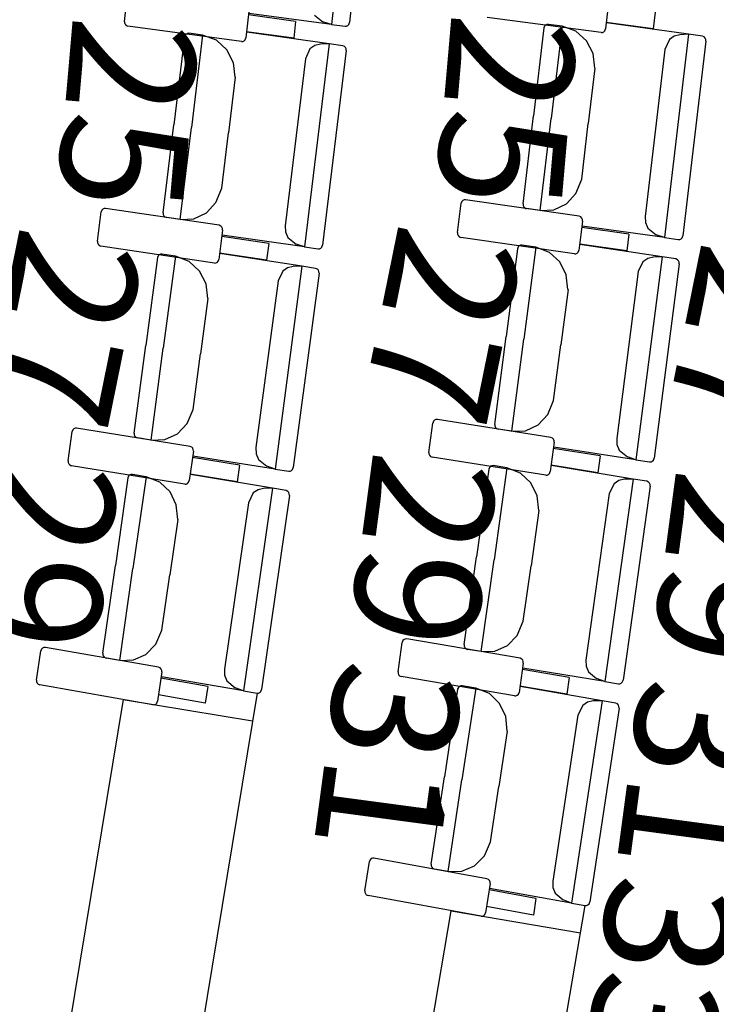
# Model space of a CAD drawing. Extents: x -628 to 351, y -594 to -333.
# Drawn here: x 59 to 60, y -561 to -559 of the extents above; entities that cross this region are included whole.
import ezdxf

# ---------------------------------------------------------------- set-up
doc = ezdxf.new("R2010")
doc.units = 0
doc.header["$MEASUREMENT"] = 0
for name, color, linetype in [('2-MOB', 8, 'CONTINUOUS'), ('2-PROJ 2', 251, 'CONTINUOUS'), ('MOBILIARIO', 30, 'CONTINUOUS'), ('TEXTOS', 7, 'CONTINUOUS')]:
    doc.layers.add(name, color=color, linetype=linetype)
doc.layers.get('2-MOB').off()
doc.styles.add('SS', font='sanss___.ttf')

# ---------------------------------------------------------------- blocks, each defined once
blk = doc.blocks.new('BUTAQUES ANFITEATRE')
at = {"layer": 'MOBILIARIO'}
for p, q in [((-1.8197, -8.0401), (-1.8712, -8.5051)), ((-1.7804, -8.055), (-1.8298, -8.5008)), ((-2.3447, -8.4982), (-2.3369, -8.4311)), ((-1.2368, -8.4482), (-1.2444, -8.5153)), ((-2.0589, -8.4691), (-2.0667, -8.5362)), ((-1.953, -8.4982), (-2.0606, -8.4835)), ((-1.8712, -8.5051), (-2.0597, -8.4805)), ((-1.9096, -8.4841), (-1.8905, -8.4989)), ((-1.1308, -8.4769), (-1.1352, -8.5153)), ((-2.3447, -8.4982), (-2.3445, -8.5017)), ((-2.3445, -8.5017), (-2.3432, -8.5049)), ((-2.3432, -8.5049), (-2.3408, -8.5074)), ((-1.953, -8.4982), (-1.9574, -8.5365)), ((-1.8712, -8.5051), (-1.8905, -8.4989)), ((-1.8712, -8.5051), (-1.8398, -8.5092)), ((-1.8335, -8.5075), (-1.8312, -8.505)), ((-1.8335, -8.5076), (-1.8312, -8.505)), ((-1.8312, -8.505), (-1.8298, -8.5008)), ((-1.8312, -8.505), (-1.8298, -8.5008)), ((-1.2545, -8.5237), (-1.5147, -8.489)), ((-1.3812, -8.5066), (-1.3835, -8.5091)), ((-1.3812, -8.5066), (-1.3835, -8.5091)), ((-1.3782, -8.5052), (-1.3812, -8.5066)), ((-1.3782, -8.5052), (-1.3812, -8.5066)), ((-1.3749, -8.505), (-1.3782, -8.5052)), ((-1.3749, -8.505), (-1.3782, -8.5052)), ((-1.3435, -8.5093), (-1.3749, -8.505)), ((-1.1352, -8.5153), (-1.2428, -8.5009)), ((-1.0541, -8.5278), (-1.2423, -8.5016)), ((-2.3408, -8.5074), (-2.3369, -8.509)), ((-2.0768, -8.5445), (-2.3369, -8.509)), ((-2.2057, -8.5295), (-2.2072, -8.5337)), ((-2.2057, -8.5295), (-2.2072, -8.5337)), ((-2.2034, -8.5271), (-2.2057, -8.5295)), ((-2.2034, -8.5271), (-2.2057, -8.5295)), ((-2.2004, -8.5256), (-2.2034, -8.5271)), ((-2.2004, -8.5256), (-2.2034, -8.5271)), ((-2.1971, -8.5254), (-2.2004, -8.5256)), ((-2.1971, -8.5255), (-2.2004, -8.5256)), ((-2.1658, -8.5299), (-2.1971, -8.5255)), ((-1.9574, -8.5365), (-2.0651, -8.5218)), ((-1.8764, -8.5494), (-2.0646, -8.5225)), ((-1.8398, -8.5092), (-1.8365, -8.509)), ((-1.8398, -8.5092), (-1.8365, -8.509)), ((-1.8365, -8.509), (-1.8335, -8.5075)), ((-1.8365, -8.509), (-1.8335, -8.5076)), ((-1.385, -8.5133), (-1.4089, -8.7144)), ((-1.3835, -8.5091), (-1.385, -8.5133)), ((-1.3835, -8.5091), (-1.385, -8.5133)), ((-1.3435, -8.5093), (-1.3685, -8.72)), ((-1.3435, -8.5093), (-1.3685, -8.72)), ((-1.3119, -8.5207), (-1.3435, -8.5094)), ((-1.2879, -8.5424), (-1.3119, -8.5207)), ((-1.2545, -8.5237), (-1.2512, -8.5235)), ((-1.2512, -8.5235), (-1.2482, -8.522)), ((-1.2482, -8.522), (-1.2459, -8.5195)), ((-1.2459, -8.5195), (-1.2444, -8.5153)), ((-1.0541, -8.5278), (-1.1093, -8.9923)), ((-1.0741, -8.5288), (-1.0869, -8.5319)), ((-1.0541, -8.5278), (-1.0741, -8.5288)), ((-1.0227, -8.5322), (-1.0541, -8.5278)), ((-2.2072, -8.5337), (-2.2317, -8.7348)), ((-2.1658, -8.5299), (-2.1914, -8.7405)), ((-2.1658, -8.5299), (-2.1914, -8.7405)), ((-2.1342, -8.5414), (-2.1658, -8.5299)), ((-2.1103, -8.5632), (-2.1342, -8.5414)), ((-2.0768, -8.5445), (-2.0735, -8.5443)), ((-2.0735, -8.5443), (-2.0705, -8.5429)), ((-2.0705, -8.5429), (-2.0682, -8.5404)), ((-2.0682, -8.5404), (-2.0667, -8.5362)), ((-1.8764, -8.5494), (-1.9329, -9.0137)), ((-1.8964, -8.5502), (-1.9092, -8.5533)), ((-1.8764, -8.5494), (-1.8964, -8.5502)), ((-1.845, -8.5538), (-1.8764, -8.5494)), ((-1.2728, -8.5718), (-1.2879, -8.5424)), ((-1.0978, -8.5398), (-1.1083, -8.5624)), ((-1.0869, -8.5319), (-1.0978, -8.5398)), ((-1.0149, -8.5431), (-1.0678, -8.9884)), ((-1.0187, -8.5338), (-1.0227, -8.5322)), ((-1.0187, -8.5338), (-1.0227, -8.5322)), ((-1.0164, -8.5363), (-1.0187, -8.5338)), ((-1.0164, -8.5363), (-1.0187, -8.5338)), ((-1.015, -8.5395), (-1.0164, -8.5363)), ((-1.015, -8.5395), (-1.0164, -8.5363)), ((-1.0149, -8.5431), (-1.015, -8.5395)), ((-1.0149, -8.5431), (-1.015, -8.5395)), ((-2.0953, -8.5926), (-2.1103, -8.5632)), ((-1.9202, -8.5612), (-1.9307, -8.5837)), ((-1.9092, -8.5533), (-1.9202, -8.5612)), ((-1.8372, -8.5647), (-1.8914, -9.0099)), ((-1.8411, -8.5555), (-1.845, -8.5538)), ((-1.8411, -8.5555), (-1.845, -8.5538)), ((-1.8387, -8.558), (-1.8411, -8.5555)), ((-1.8387, -8.558), (-1.8411, -8.5555)), ((-1.8374, -8.5612), (-1.8387, -8.558)), ((-1.8374, -8.5612), (-1.8387, -8.558)), ((-1.8372, -8.5647), (-1.8374, -8.5612)), ((-1.8372, -8.5647), (-1.8374, -8.5612)), ((-1.2686, -8.6049), (-1.2728, -8.5718)), ((-1.1083, -8.5624), (-1.1536, -8.944)), ((-2.0911, -8.6257), (-2.0953, -8.5926)), ((-1.9307, -8.5837), (-1.9771, -8.9652)), ((-1.2686, -8.6049), (-1.2836, -8.7319)), ((-2.0911, -8.6257), (-2.1065, -8.7527)), ((-1.4328, -8.9155), (-1.4089, -8.7144)), ((-1.3936, -8.9307), (-1.3685, -8.72)), ((-1.3936, -8.9307), (-1.3685, -8.72)), ((-1.2987, -8.8589), (-1.2836, -8.7319)), ((-2.2562, -8.9358), (-2.2317, -8.7348)), ((-2.217, -8.9511), (-2.1914, -8.7405)), ((-2.217, -8.9511), (-2.1914, -8.7405)), ((-2.122, -8.8796), (-2.1065, -8.7527)), ((-1.3118, -8.8916), (-1.2987, -8.8589)), ((-2.1351, -8.9123), (-2.122, -8.8796)), ((-2.1572, -8.9359), (-2.1351, -8.9123)), ((-1.5729, -8.9099), (-1.5744, -8.9141)), ((-1.5705, -8.9074), (-1.5729, -8.9099)), ((-1.5675, -8.906), (-1.5705, -8.9074)), ((-1.5642, -8.9058), (-1.5675, -8.906)), ((-1.3044, -8.9437), (-1.5642, -8.9058)), ((-1.3338, -8.9153), (-1.3118, -8.8916)), ((-2.4063, -9.0009), (-2.3978, -8.9339)), ((-2.3963, -8.9297), (-2.3978, -8.9339)), ((-2.3939, -8.9273), (-2.3963, -8.9297)), ((-2.3909, -8.9258), (-2.3939, -8.9273)), ((-2.3876, -8.9257), (-2.3909, -8.9258)), ((-2.1279, -8.9644), (-2.3876, -8.9257)), ((-1.5827, -8.9811), (-1.5744, -8.9141)), ((-1.4328, -8.9155), (-1.4326, -8.919)), ((-1.4328, -8.9155), (-1.4326, -8.919)), ((-1.4326, -8.919), (-1.4312, -8.9223)), ((-1.4326, -8.919), (-1.4312, -8.9222)), ((-1.4312, -8.9222), (-1.4289, -8.9247)), ((-1.4312, -8.9223), (-1.4289, -8.9247)), ((-1.4289, -8.9247), (-1.425, -8.9264)), ((-1.4289, -8.9247), (-1.425, -8.9263)), ((-1.3936, -8.9307), (-1.425, -8.9263)), ((-1.3936, -8.9307), (-1.3623, -8.9289)), ((-1.3623, -8.9289), (-1.3338, -8.9153)), ((-2.2562, -8.9358), (-2.256, -8.9393)), ((-2.2562, -8.9358), (-2.256, -8.9393)), ((-2.256, -8.9393), (-2.2547, -8.9425)), ((-2.256, -8.9393), (-2.2547, -8.9425)), ((-2.2547, -8.9425), (-2.2523, -8.945)), ((-2.2547, -8.9425), (-2.2523, -8.945)), ((-2.2523, -8.945), (-2.2484, -8.9467)), ((-2.2523, -8.945), (-2.2484, -8.9467)), ((-2.217, -8.9511), (-2.2484, -8.9467)), ((-2.217, -8.9511), (-2.1858, -8.9495)), ((-2.1858, -8.9495), (-2.1572, -8.9359)), ((-1.2967, -8.9546), (-1.305, -9.0216)), ((-1.3005, -8.9453), (-1.3044, -8.9437)), ((-1.2982, -8.9478), (-1.3005, -8.9453)), ((-1.2968, -8.9511), (-1.2982, -8.9478)), ((-1.2967, -8.9546), (-1.2968, -8.9511)), ((-1.1536, -8.944), (-1.1529, -8.9581)), ((-2.1202, -8.9753), (-2.1287, -9.0423)), ((-2.124, -8.9661), (-2.1279, -8.9644)), ((-2.1217, -8.9686), (-2.124, -8.9661)), ((-2.1204, -8.9718), (-2.1217, -8.9686)), ((-2.1202, -8.9753), (-2.1204, -8.9718)), ((-1.9771, -8.9652), (-1.9764, -8.9793)), ((-1.9764, -8.9793), (-1.971, -8.9922)), ((-1.191, -8.9846), (-1.2985, -8.969)), ((-1.1093, -8.9923), (-1.2975, -8.9661)), ((-1.1529, -8.9581), (-1.1475, -8.971)), ((-1.1475, -8.971), (-1.1284, -8.986)), ((-2.4063, -9.0009), (-2.4061, -9.0044)), ((-2.0146, -9.0057), (-2.122, -8.9897)), ((-1.9329, -9.0137), (-2.1211, -8.9868)), ((-1.971, -8.9922), (-1.952, -9.0072)), ((-1.5827, -8.9811), (-1.5825, -8.9847)), ((-1.5825, -8.9847), (-1.5812, -8.9879)), ((-1.5812, -8.9879), (-1.5789, -8.9904)), ((-1.5789, -8.9904), (-1.5749, -8.992)), ((-1.3151, -9.0299), (-1.5749, -8.992)), ((-1.191, -8.9846), (-1.1957, -9.0229)), ((-1.1093, -8.9923), (-1.1284, -8.986)), ((-1.1093, -8.9923), (-1.0779, -8.9967)), ((-1.0779, -8.9967), (-1.0746, -8.9965)), ((-1.0779, -8.9967), (-1.0746, -8.9965)), ((-1.0746, -8.9965), (-1.0716, -8.9951)), ((-1.0746, -8.9965), (-1.0716, -8.9951)), ((-1.0716, -8.9951), (-1.0693, -8.9926)), ((-1.0716, -8.9951), (-1.0693, -8.9926)), ((-1.0693, -8.9926), (-1.0678, -8.9884)), ((-1.0693, -8.9926), (-1.0678, -8.9884)), ((-2.4061, -9.0044), (-2.4048, -9.0077)), ((-2.4048, -9.0077), (-2.4025, -9.0102)), ((-2.4025, -9.0102), (-2.3986, -9.0118)), ((-2.1389, -9.0506), (-2.3986, -9.0118)), ((-2.0146, -9.0057), (-2.0194, -9.044)), ((-1.9329, -9.0137), (-1.952, -9.0072)), ((-1.9329, -9.0137), (-1.9015, -9.0182)), ((-1.9015, -9.0182), (-1.8982, -9.018)), ((-1.9015, -9.0182), (-1.8982, -9.018)), ((-1.8982, -9.018), (-1.8952, -9.0166)), ((-1.8982, -9.018), (-1.8952, -9.0166)), ((-1.8952, -9.0166), (-1.8929, -9.0141)), ((-1.8952, -9.0166), (-1.8929, -9.0141)), ((-1.8929, -9.0141), (-1.8914, -9.0099)), ((-1.8929, -9.0141), (-1.8914, -9.0099)), ((-1.4455, -9.0179), (-1.4715, -9.2187)), ((-1.444, -9.0137), (-1.4455, -9.0179)), ((-1.444, -9.0137), (-1.4455, -9.0179)), ((-1.4416, -9.0113), (-1.444, -9.0137)), ((-1.4416, -9.0113), (-1.444, -9.0137)), ((-1.4386, -9.0099), (-1.4416, -9.0113)), ((-1.4386, -9.0099), (-1.4416, -9.0113)), ((-1.4353, -9.0097), (-1.4386, -9.0099)), ((-1.4353, -9.0097), (-1.4386, -9.0099)), ((-1.404, -9.0145), (-1.4353, -9.0097)), ((-1.404, -9.0145), (-1.4312, -9.2248)), ((-1.404, -9.0145), (-1.4312, -9.2248)), ((-1.3725, -9.0263), (-1.404, -9.0145)), ((-1.3065, -9.0258), (-1.305, -9.0216)), ((-1.1957, -9.0229), (-1.3032, -9.0073)), ((-1.1147, -9.0365), (-1.3027, -9.0079)), ((-2.2692, -9.0382), (-2.2958, -9.2389)), ((-2.2677, -9.034), (-2.2692, -9.0382)), ((-2.2677, -9.034), (-2.2692, -9.0382)), ((-2.2653, -9.0315), (-2.2677, -9.034)), ((-2.2653, -9.0315), (-2.2677, -9.034)), ((-2.2623, -9.0301), (-2.2653, -9.0315)), ((-2.2623, -9.0301), (-2.2653, -9.0315)), ((-2.259, -9.03), (-2.2623, -9.0301)), ((-2.259, -9.03), (-2.2623, -9.0301)), ((-2.2277, -9.0349), (-2.259, -9.03)), ((-2.2277, -9.0349), (-2.2556, -9.2451)), ((-2.2277, -9.0349), (-2.2556, -9.2451)), ((-2.1962, -9.0467), (-2.2277, -9.0349)), ((-2.1726, -9.0688), (-2.1962, -9.0467)), ((-2.1326, -9.049), (-2.1302, -9.0465)), ((-2.1302, -9.0465), (-2.1287, -9.0423)), ((-2.0194, -9.044), (-2.1269, -9.028)), ((-1.9385, -9.0578), (-2.1264, -9.0286)), ((-1.3488, -9.0482), (-1.3725, -9.0263)), ((-1.3151, -9.0299), (-1.3119, -9.0297)), ((-1.3119, -9.0297), (-1.3088, -9.0283)), ((-1.3088, -9.0283), (-1.3065, -9.0258)), ((-1.1147, -9.0365), (-1.1748, -9.5002)), ((-1.1477, -9.0401), (-1.1586, -9.0479)), ((-1.1348, -9.0371), (-1.1477, -9.0401)), ((-1.1147, -9.0365), (-1.1348, -9.0371)), ((-1.0834, -9.0412), (-1.1147, -9.0365)), ((-1.0795, -9.0429), (-1.0834, -9.0412)), ((-1.0795, -9.0429), (-1.0834, -9.0412)), ((-1.0772, -9.0454), (-1.0795, -9.0429)), ((-1.0772, -9.0454), (-1.0795, -9.0429)), ((-1.0759, -9.0486), (-1.0772, -9.0454)), ((-1.0759, -9.0486), (-1.0772, -9.0454)), ((-2.1579, -9.0984), (-2.1726, -9.0688)), ((-2.1389, -9.0506), (-2.1356, -9.0504)), ((-2.1356, -9.0504), (-2.1326, -9.049)), ((-1.9385, -9.0578), (-2, -9.5214)), ((-1.9824, -9.0691), (-1.9932, -9.0915)), ((-1.9714, -9.0614), (-1.9824, -9.0691)), ((-1.9586, -9.0584), (-1.9714, -9.0614)), ((-1.9385, -9.0578), (-1.9586, -9.0584)), ((-1.9072, -9.0627), (-1.9385, -9.0578)), ((-1.9033, -9.0644), (-1.9072, -9.0627)), ((-1.9033, -9.0644), (-1.9072, -9.0627)), ((-1.901, -9.0669), (-1.9033, -9.0644)), ((-1.901, -9.0669), (-1.9033, -9.0644)), ((-1.8996, -9.0701), (-1.901, -9.0669)), ((-1.8996, -9.0701), (-1.901, -9.0669)), ((-1.334, -9.0777), (-1.3488, -9.0482)), ((-1.1586, -9.0479), (-1.1693, -9.0703)), ((-1.0757, -9.0521), (-1.1333, -9.4968)), ((-1.0757, -9.0521), (-1.0759, -9.0486)), ((-1.0757, -9.0521), (-1.0759, -9.0486)), ((-1.9932, -9.0915), (-2.0437, -9.4724)), ((-1.8995, -9.0737), (-1.9585, -9.5181)), ((-1.8995, -9.0737), (-1.8996, -9.0701)), ((-1.8995, -9.0737), (-1.8996, -9.0701)), ((-1.3301, -9.1109), (-1.334, -9.0777)), ((-1.1693, -9.0703), (-1.2187, -9.4514)), ((-2.154, -9.1316), (-2.1579, -9.0984)), ((-1.33, -9.1109), (-1.3465, -9.2377)), ((-2.154, -9.1316), (-2.1708, -9.2583)), ((-1.4975, -9.4195), (-1.4715, -9.2187)), ((-1.4585, -9.4352), (-1.4312, -9.2248)), ((-1.4585, -9.4352), (-1.4312, -9.2248)), ((-2.3225, -9.4396), (-2.2958, -9.2389)), ((-2.2835, -9.4554), (-2.2556, -9.2451)), ((-2.2835, -9.4554), (-2.2556, -9.2451)), ((-1.3629, -9.3645), (-1.3465, -9.2377)), ((-2.1877, -9.385), (-2.1708, -9.2583)), ((-1.3763, -9.3971), (-1.3629, -9.3645)), ((-2.2011, -9.4176), (-2.1877, -9.385)), ((-1.3986, -9.4205), (-1.3763, -9.3971)), ((-2.4601, -9.4293), (-2.4624, -9.4318)), ((-2.457, -9.428), (-2.4601, -9.4293)), ((-2.4538, -9.4279), (-2.457, -9.428)), ((-2.1945, -9.4698), (-2.4538, -9.4279)), ((-2.2235, -9.4409), (-2.2011, -9.4176)), ((-1.6481, -9.4834), (-1.6391, -9.4164)), ((-1.6375, -9.4122), (-1.6391, -9.4164)), ((-1.6352, -9.4098), (-1.6375, -9.4122)), ((-1.6322, -9.4084), (-1.6352, -9.4098)), ((-1.6289, -9.4083), (-1.6322, -9.4084)), ((-1.3695, -9.4493), (-1.6289, -9.4083)), ((-1.4975, -9.4195), (-1.4974, -9.423)), ((-1.4975, -9.4195), (-1.4974, -9.423)), ((-1.4974, -9.423), (-1.4961, -9.4263)), ((-1.4974, -9.423), (-1.4961, -9.4263)), ((-1.4961, -9.4263), (-1.4938, -9.4288)), ((-1.4961, -9.4263), (-1.4938, -9.4288)), ((-1.4938, -9.4288), (-1.4898, -9.4305)), ((-1.4938, -9.4288), (-1.4898, -9.4305)), ((-1.4272, -9.4338), (-1.3986, -9.4205)), ((-2.4733, -9.5029), (-2.464, -9.436)), ((-2.4624, -9.4318), (-2.464, -9.436)), ((-2.3225, -9.4396), (-2.3223, -9.4431)), ((-2.3225, -9.4396), (-2.3223, -9.4431)), ((-2.3223, -9.4431), (-2.321, -9.4463)), ((-2.3223, -9.4431), (-2.321, -9.4463)), ((-2.321, -9.4463), (-2.3187, -9.4489)), ((-2.321, -9.4463), (-2.3187, -9.4489)), ((-2.3187, -9.4489), (-2.3148, -9.4505)), ((-2.3187, -9.4489), (-2.3148, -9.4505)), ((-2.2835, -9.4554), (-2.3148, -9.4505)), ((-2.2522, -9.4541), (-2.2235, -9.4409)), ((-1.4585, -9.4352), (-1.4898, -9.4305)), ((-1.4585, -9.4352), (-1.4272, -9.4338)), ((-1.3656, -9.4509), (-1.3695, -9.4493)), ((-1.3633, -9.4535), (-1.3656, -9.4509)), ((-1.2187, -9.4514), (-1.2181, -9.4655)), ((-2.2835, -9.4554), (-2.2522, -9.4541)), ((-2.1906, -9.4715), (-2.1945, -9.4698)), ((-2.1883, -9.474), (-2.1906, -9.4715)), ((-2.187, -9.4772), (-2.1883, -9.474)), ((-2.0437, -9.4724), (-2.0432, -9.4865)), ((-1.3618, -9.4602), (-1.3709, -9.5272)), ((-1.2564, -9.4915), (-1.3638, -9.4746)), ((-1.362, -9.4567), (-1.3633, -9.4535)), ((-1.1748, -9.5002), (-1.3628, -9.4717)), ((-1.3618, -9.4602), (-1.362, -9.4567)), ((-1.2181, -9.4655), (-1.2128, -9.4784)), ((-2.1869, -9.4808), (-2.1961, -9.5477)), ((-2.0816, -9.5124), (-2.1889, -9.4951)), ((-2, -9.5214), (-2.1879, -9.4922)), ((-2.1869, -9.4808), (-2.187, -9.4772)), ((-2.0432, -9.4865), (-2.0379, -9.4995)), ((-1.6481, -9.4834), (-1.648, -9.4869)), ((-1.648, -9.4869), (-1.6467, -9.4901)), ((-1.6467, -9.4901), (-1.6444, -9.4926)), ((-1.6444, -9.4926), (-1.6405, -9.4943)), ((-1.3811, -9.5353), (-1.6405, -9.4943)), ((-1.2564, -9.4915), (-1.2616, -9.5298)), ((-1.2128, -9.4784), (-1.1939, -9.4936)), ((-1.1748, -9.5002), (-1.1939, -9.4936)), ((-1.1349, -9.501), (-1.1333, -9.4968)), ((-1.1348, -9.501), (-1.1333, -9.4968)), ((-2.4733, -9.5029), (-2.4731, -9.5064)), ((-2.4731, -9.5064), (-2.4718, -9.5096)), ((-2.4718, -9.5096), (-2.4696, -9.5122)), ((-2.4696, -9.5122), (-2.4656, -9.5139)), ((-2.2064, -9.5558), (-2.4656, -9.5139)), ((-2.0816, -9.5124), (-2.0869, -9.5507)), ((-2.0379, -9.4995), (-2.0191, -9.5147)), ((-2, -9.5214), (-2.0191, -9.5147)), ((-1.96, -9.5223), (-1.9585, -9.5181)), ((-1.96, -9.5223), (-1.9585, -9.5181)), ((-1.5097, -9.5176), (-1.5113, -9.5218)), ((-1.5098, -9.5176), (-1.5113, -9.5218)), ((-1.5074, -9.5152), (-1.5098, -9.5176)), ((-1.5074, -9.5152), (-1.5097, -9.5176)), ((-1.5043, -9.5138), (-1.5074, -9.5152)), ((-1.5044, -9.5138), (-1.5074, -9.5152)), ((-1.5011, -9.5137), (-1.5044, -9.5138)), ((-1.501, -9.5137), (-1.5043, -9.5138)), ((-1.4698, -9.5188), (-1.501, -9.5137)), ((-1.4698, -9.5188), (-1.4992, -9.7289)), ((-1.4698, -9.5188), (-1.4992, -9.7289)), ((-1.4384, -9.531), (-1.4698, -9.5188)), ((-1.2616, -9.5298), (-1.3689, -9.5128)), ((-1.1808, -9.5443), (-1.3684, -9.5135)), ((-1.1748, -9.5002), (-1.1435, -9.505)), ((-1.1435, -9.505), (-1.1402, -9.5049)), ((-1.1435, -9.505), (-1.1402, -9.5049)), ((-1.1402, -9.5049), (-1.1372, -9.5034)), ((-1.1402, -9.5049), (-1.1372, -9.5035)), ((-1.1372, -9.5034), (-1.1348, -9.501)), ((-1.1372, -9.5035), (-1.1349, -9.501)), ((-2.3366, -9.5418), (-2.3653, -9.7421)), ((-2.335, -9.5376), (-2.3366, -9.5418)), ((-2.335, -9.5376), (-2.3366, -9.5418)), ((-2.3326, -9.5352), (-2.335, -9.5376)), ((-2.3326, -9.5352), (-2.335, -9.5376)), ((-2.3296, -9.5338), (-2.3326, -9.5352)), ((-2.3296, -9.5338), (-2.3326, -9.5352)), ((-2.3263, -9.5337), (-2.3296, -9.5338)), ((-2.3263, -9.5337), (-2.3296, -9.5338)), ((-2.295, -9.539), (-2.3263, -9.5337)), ((-2.295, -9.539), (-2.3251, -9.7489)), ((-2.295, -9.539), (-2.3251, -9.7489)), ((-2.2637, -9.5512), (-2.295, -9.539)), ((-2.0869, -9.5507), (-2.1941, -9.5333)), ((-2.0061, -9.5655), (-2.1937, -9.534)), ((-2, -9.5214), (-1.9687, -9.5263)), ((-1.9687, -9.5263), (-1.9654, -9.5261)), ((-1.9687, -9.5263), (-1.9654, -9.5261)), ((-1.9654, -9.5261), (-1.9624, -9.5248)), ((-1.9654, -9.5261), (-1.9624, -9.5248)), ((-1.9624, -9.5248), (-1.96, -9.5223)), ((-1.9624, -9.5248), (-1.96, -9.5223)), ((-1.5113, -9.5218), (-1.5395, -9.7223)), ((-1.4149, -9.5532), (-1.4384, -9.531)), ((-1.3811, -9.5353), (-1.3778, -9.5352)), ((-1.3778, -9.5352), (-1.3748, -9.5338)), ((-1.3748, -9.5338), (-1.3724, -9.5313)), ((-1.3724, -9.5313), (-1.3709, -9.5272)), ((-2.2403, -9.5736), (-2.2637, -9.5512)), ((-2.2064, -9.5558), (-2.2031, -9.5557)), ((-2.2031, -9.5557), (-2.2001, -9.5543)), ((-2.2001, -9.5543), (-2.1977, -9.5518)), ((-2.1977, -9.5518), (-2.1961, -9.5477)), ((-1.4004, -9.5829), (-1.4149, -9.5532)), ((-1.1808, -9.5443), (-1.2457, -10.0073)), ((-1.2248, -9.5552), (-1.2357, -9.5775)), ((-1.2137, -9.5476), (-1.2248, -9.5552)), ((-1.2008, -9.5447), (-1.2137, -9.5476)), ((-1.1419, -9.5604), (-1.2042, -10.0044)), ((-1.1808, -9.5443), (-1.2008, -9.5447)), ((-1.1495, -9.5494), (-1.1808, -9.5443)), ((-1.1456, -9.5511), (-1.1495, -9.5494)), ((-1.1456, -9.5511), (-1.1495, -9.5494)), ((-1.1433, -9.5537), (-1.1456, -9.5511)), ((-1.1433, -9.5537), (-1.1456, -9.5511)), ((-1.142, -9.5569), (-1.1433, -9.5537)), ((-1.142, -9.5569), (-1.1433, -9.5537)), ((-1.1419, -9.5604), (-1.142, -9.5569)), ((-1.1419, -9.5604), (-1.142, -9.5569)), ((-2.2259, -9.6033), (-2.2403, -9.5736)), ((-2.0061, -9.5655), (-2.0725, -10.0283)), ((-2.0501, -9.5762), (-2.0611, -9.5985)), ((-2.039, -9.5687), (-2.0501, -9.5762)), ((-2.0261, -9.5659), (-2.039, -9.5687)), ((-1.9673, -9.5818), (-2.031, -10.0255)), ((-2.0061, -9.5655), (-2.0261, -9.5659)), ((-1.9748, -9.5707), (-2.0061, -9.5655)), ((-1.9709, -9.5725), (-1.9748, -9.5707)), ((-1.9709, -9.5725), (-1.9748, -9.5707)), ((-1.9686, -9.575), (-1.9709, -9.5725)), ((-1.9686, -9.575), (-1.9709, -9.5725)), ((-1.9674, -9.5783), (-1.9686, -9.575)), ((-1.9674, -9.5783), (-1.9686, -9.575)), ((-1.9673, -9.5818), (-1.9674, -9.5783)), ((-1.9673, -9.5818), (-1.9674, -9.5783)), ((-1.3969, -9.6162), (-1.4004, -9.5829)), ((-1.2357, -9.5775), (-1.2891, -9.958)), ((-2.2224, -9.6366), (-2.2259, -9.6033)), ((-2.0611, -9.5985), (-2.1157, -9.9788)), ((-1.3969, -9.6162), (-1.4146, -9.7427)), ((-2.2224, -9.6366), (-2.2406, -9.7631)), ((-1.5676, -9.9227), (-1.5395, -9.7223)), ((-2.3941, -9.9425), (-2.3653, -9.7421)), ((-1.5287, -9.9389), (-1.4992, -9.7289)), ((-1.5287, -9.9389), (-1.4992, -9.7289)), ((-1.4324, -9.8693), (-1.4146, -9.7427)), ((-2.3553, -9.9588), (-2.3251, -9.7489)), ((-2.3553, -9.9588), (-2.3251, -9.7489)), ((-2.2587, -9.8896), (-2.2406, -9.7631)), ((-1.4461, -9.9017), (-1.4324, -9.8693)), ((-2.2726, -9.922), (-2.2587, -9.8896)), ((-1.4686, -9.9249), (-1.4461, -9.9017)), ((-2.2952, -9.945), (-2.2726, -9.922)), ((-1.7188, -9.9847), (-1.7091, -9.9179)), ((-1.7075, -9.9137), (-1.7091, -9.9179)), ((-1.7051, -9.9113), (-1.7075, -9.9137)), ((-1.7021, -9.91), (-1.7051, -9.9113)), ((-1.6988, -9.9099), (-1.7021, -9.91)), ((-1.4398, -9.954), (-1.6988, -9.9099)), ((-1.5676, -9.9227), (-1.5675, -9.9262)), ((-1.5676, -9.9227), (-1.5675, -9.9262)), ((-1.4974, -9.9378), (-1.4686, -9.9249)), ((-2.5456, -10.0039), (-2.5356, -9.9371)), ((-2.534, -9.933), (-2.5356, -9.9371)), ((-2.5316, -9.9306), (-2.534, -9.933)), ((-2.5286, -9.9292), (-2.5316, -9.9306)), ((-2.5253, -9.9292), (-2.5286, -9.9292)), ((-2.2665, -9.9742), (-2.5253, -9.9292)), ((-2.3941, -9.9425), (-2.394, -9.946)), ((-2.3941, -9.9425), (-2.394, -9.946)), ((-2.394, -9.946), (-2.3927, -9.9493)), ((-2.394, -9.946), (-2.3927, -9.9493)), ((-2.324, -9.9579), (-2.2952, -9.945)), ((-1.5675, -9.9262), (-1.5662, -9.9295)), ((-1.5675, -9.9262), (-1.5662, -9.9295)), ((-1.5662, -9.9295), (-1.5639, -9.932)), ((-1.5662, -9.9295), (-1.5639, -9.932)), ((-1.5639, -9.932), (-1.56, -9.9337)), ((-1.5639, -9.932), (-1.56, -9.9337)), ((-1.5287, -9.9389), (-1.56, -9.9337)), ((-1.5287, -9.9389), (-1.4974, -9.9378)), ((-2.3927, -9.9493), (-2.3905, -9.9518)), ((-2.3927, -9.9493), (-2.3905, -9.9518)), ((-2.3905, -9.9518), (-2.3865, -9.9535)), ((-2.3905, -9.9518), (-2.3866, -9.9535)), ((-2.3553, -9.9588), (-2.3865, -9.9535)), ((-2.3553, -9.9588), (-2.324, -9.9579)), ((-1.4323, -9.9651), (-1.442, -10.0319)), ((-1.4359, -9.9557), (-1.4398, -9.954)), ((-1.4337, -9.9583), (-1.4359, -9.9557)), ((-1.4324, -9.9615), (-1.4337, -9.9583)), ((-1.4323, -9.9651), (-1.4324, -9.9615)), ((-1.2891, -9.958), (-1.2886, -9.972)), ((-2.259, -9.9853), (-2.2689, -10.0521)), ((-2.2626, -9.976), (-2.2665, -9.9742)), ((-2.2603, -9.9786), (-2.2626, -9.976)), ((-2.2591, -9.9818), (-2.2603, -9.9786)), ((-2.259, -9.9853), (-2.2591, -9.9818)), ((-2.1157, -9.9788), (-2.1153, -9.9928)), ((-1.7188, -9.9847), (-1.7187, -9.9882)), ((-1.7187, -9.9882), (-1.7175, -9.9915)), ((-1.7175, -9.9915), (-1.7152, -9.9941)), ((-1.3272, -9.9976), (-1.4344, -9.9794)), ((-1.2457, -10.0073), (-1.4334, -9.9765)), ((-1.2886, -9.972), (-1.2835, -9.985)), ((-1.2835, -9.985), (-1.2648, -10.0005)), ((-2.5456, -10.0039), (-2.5455, -10.0074)), ((-2.5455, -10.0074), (-2.5443, -10.0107)), ((-2.5443, -10.0107), (-2.542, -10.0133)), ((-2.542, -10.0133), (-2.5381, -10.015)), ((-2.2793, -10.0601), (-2.5381, -10.015)), ((-2.154, -10.0183), (-2.2611, -9.9996)), ((-2.0725, -10.0283), (-2.2601, -9.9968)), ((-2.1153, -9.9928), (-2.1102, -10.0059)), ((-2.1102, -10.0059), (-2.0915, -10.0213)), ((-1.7152, -9.9941), (-1.7113, -9.9958)), ((-1.4524, -10.0399), (-1.7113, -9.9958)), ((-1.3272, -9.9976), (-1.3328, -10.0358)), ((-1.2457, -10.0073), (-1.2648, -10.0005)), ((-1.2457, -10.0073), (-1.2144, -10.0124)), ((-1.2145, -10.0124), (-1.2112, -10.0123)), ((-1.2144, -10.0124), (-1.2112, -10.0123)), ((-1.2112, -10.0123), (-1.2081, -10.011)), ((-1.2112, -10.0123), (-1.2081, -10.011)), ((-1.2081, -10.011), (-1.2058, -10.0085)), ((-1.2081, -10.011), (-1.2058, -10.0085)), ((-1.2058, -10.0085), (-1.2042, -10.0044)), ((-1.2058, -10.0085), (-1.2042, -10.0044)), ((-2.154, -10.0183), (-2.1597, -10.0565)), ((-2.0725, -10.0283), (-2.0915, -10.0213)), ((-2.0725, -10.0283), (-2.0413, -10.0335)), ((-2.0413, -10.0335), (-2.038, -10.0334)), ((-2.0413, -10.0335), (-2.038, -10.0334)), ((-2.038, -10.0334), (-2.0349, -10.0321)), ((-2.038, -10.0334), (-2.0349, -10.0321)), ((-2.0349, -10.0321), (-2.0326, -10.0296)), ((-2.0349, -10.0321), (-2.0326, -10.0296)), ((-2.0326, -10.0296), (-2.031, -10.0255)), ((-2.0326, -10.0296), (-2.031, -10.0255)), ((-1.5824, -10.0248), (-1.6127, -10.2249)), ((-1.5808, -10.0206), (-1.5824, -10.0248)), ((-1.5808, -10.0206), (-1.5824, -10.0248)), ((-1.5784, -10.0182), (-1.5808, -10.0206)), ((-1.5784, -10.0182), (-1.5808, -10.0206)), ((-1.5754, -10.0169), (-1.5784, -10.0182)), ((-1.5754, -10.0169), (-1.5784, -10.0182)), ((-1.5721, -10.0168), (-1.5754, -10.0169)), ((-1.5721, -10.0168), (-1.5754, -10.0169)), ((-1.5409, -10.0223), (-1.5725, -10.232)), ((-1.5409, -10.0223), (-1.5725, -10.232)), ((-1.5409, -10.0223), (-1.5721, -10.0168)), ((-1.5096, -10.0349), (-1.5409, -10.0223)), ((-1.4864, -10.0574), (-1.5096, -10.0349)), ((-1.446, -10.0385), (-1.4436, -10.036)), ((-1.4436, -10.036), (-1.442, -10.0319)), ((-1.3328, -10.0358), (-1.44, -10.0175)), ((-1.2521, -10.0513), (-1.4395, -10.0182)), ((-2.2793, -10.0601), (-2.276, -10.06)), ((-2.276, -10.06), (-2.273, -10.0587)), ((-2.273, -10.0587), (-2.2706, -10.0563)), ((-2.2706, -10.0563), (-2.2689, -10.0521)), ((-2.1597, -10.0565), (-2.2668, -10.0378)), ((-1.4722, -10.0873), (-1.4864, -10.0574)), ((-1.4524, -10.0399), (-1.4491, -10.0398)), ((-1.4491, -10.0398), (-1.446, -10.0385)), ((-1.2521, -10.0513), (-1.322, -10.5135)), ((-1.2851, -10.0542), (-1.2963, -10.0616)), ((-1.2722, -10.0515), (-1.2851, -10.0542)), ((-1.2521, -10.0513), (-1.2722, -10.0515)), ((-1.2209, -10.0568), (-1.2521, -10.0513)), ((-1.217, -10.0585), (-1.2209, -10.0568)), ((-1.217, -10.0585), (-1.2209, -10.0568)), ((-1.2148, -10.0611), (-1.217, -10.0585)), ((-1.2148, -10.0611), (-1.217, -10.0585)), ((-1.2963, -10.0616), (-1.3074, -10.0838)), ((-1.2134, -10.0679), (-1.2804, -10.511)), ((-1.2135, -10.0644), (-1.2148, -10.0611)), ((-1.2135, -10.0644), (-1.2148, -10.0611)), ((-1.2134, -10.0679), (-1.2135, -10.0644)), ((-1.2134, -10.0679), (-1.2135, -10.0644)), ((-1.469, -10.1206), (-1.4722, -10.0873)), ((-1.3074, -10.0838), (-1.3648, -10.4636)), ((-1.469, -10.1206), (-1.4881, -10.2469)), ((-1.6429, -10.425), (-1.6127, -10.2249)), ((-1.6042, -10.4416), (-1.5725, -10.232)), ((-1.6042, -10.4416), (-1.5725, -10.232)), ((-1.5071, -10.3732), (-1.4881, -10.2469)), ((-1.5212, -10.4055), (-1.5071, -10.3732)), ((-1.7948, -10.4852), (-1.7844, -10.4185)), ((-1.7827, -10.4144), (-1.7844, -10.4185)), ((-1.7803, -10.412), (-1.7827, -10.4144)), ((-1.7773, -10.4107), (-1.7803, -10.412)), ((-1.774, -10.4106), (-1.7773, -10.4107)), ((-1.5155, -10.4578), (-1.774, -10.4106)), ((-1.544, -10.4284), (-1.5212, -10.4055)), ((-1.6429, -10.425), (-1.6428, -10.4285)), ((-1.6429, -10.425), (-1.6428, -10.4285)), ((-1.6428, -10.4285), (-1.6416, -10.4318)), ((-1.6428, -10.4285), (-1.6416, -10.4318)), ((-1.6416, -10.4318), (-1.6393, -10.4344)), ((-1.6416, -10.4318), (-1.6393, -10.4344)), ((-1.6393, -10.4344), (-1.6354, -10.4361)), ((-1.6393, -10.4344), (-1.6354, -10.4361)), ((-1.6042, -10.4416), (-1.6354, -10.4361)), ((-1.6042, -10.4416), (-1.5729, -10.441)), ((-1.5729, -10.441), (-1.544, -10.4284)), ((-1.5116, -10.4596), (-1.5155, -10.4578)), ((-1.5094, -10.4622), (-1.5116, -10.4596)), ((-1.5081, -10.4654), (-1.5094, -10.4622)), ((-1.3648, -10.4636), (-1.3645, -10.4777)), ((-1.7948, -10.4852), (-1.7948, -10.4887)), ((-1.5081, -10.469), (-1.5185, -10.5357)), ((-1.4034, -10.5028), (-1.5103, -10.4833)), ((-1.322, -10.5135), (-1.5093, -10.4804)), ((-1.5081, -10.469), (-1.5081, -10.4654)), ((-1.3645, -10.4777), (-1.3595, -10.4907)), ((-1.7948, -10.4887), (-1.7935, -10.492)), ((-1.7935, -10.492), (-1.7913, -10.4946)), ((-1.7913, -10.4946), (-1.7874, -10.4963)), ((-1.5289, -10.5436), (-1.7874, -10.4963)), ((-1.4034, -10.5028), (-1.4093, -10.5409)), ((-1.3595, -10.4907), (-1.3409, -10.5064)), ((-1.322, -10.5135), (-1.3409, -10.5064)), ((-1.4093, -10.5409), (-1.5163, -10.5214)), ((-1.322, -10.5135), (-1.2907, -10.519)), ((-1.2907, -10.519), (-1.2874, -10.5189)), ((-1.2907, -10.519), (-1.2874, -10.5189)), ((-1.2874, -10.5189), (-1.2844, -10.5176)), ((-1.2874, -10.5189), (-1.2844, -10.5176)), ((-1.2844, -10.5176), (-1.282, -10.5152)), ((-1.2844, -10.5176), (-1.282, -10.5152)), ((-1.282, -10.5152), (-1.2804, -10.511)), ((-1.282, -10.5152), (-1.2804, -10.511)), ((-1.5289, -10.5436), (-1.5256, -10.5435)), ((-1.5256, -10.5435), (-1.5226, -10.5422)), ((-1.5226, -10.5422), (-1.5202, -10.5398)), ((-1.5202, -10.5398), (-1.5185, -10.5357))]:
    blk.add_line(p, q, dxfattribs=at)

msp = doc.modelspace()

# ---------------------------------------------------------------- linework, layer by layer
at = {"layer": '2-PROJ 2'}
for p, q in [((59.3892, -560.6841), (59.1473, -562.1534)), ((59.0827, -560.6987), (58.8639, -562.028)), ((59.0827, -560.6987), (59.3787, -560.7475)), ((59.6078, -562.4951), (59.8333, -561.1817)), ((59.8333, -561.1817), (60.1289, -561.2324)), ((59.8904, -562.6226), (60.1397, -561.1696))]:
    msp.add_line(p, q, dxfattribs=at)

# ---------------------------------------------------------------- block references
at = {"layer": '2-MOB'}
msp.add_blockref('BUTAQUES ANFITEATRE', (61.4304, -550.6506), dxfattribs=at)

# ---------------------------------------------------------------- texts
at = {"layer": 'TEXTOS', "color": 6, "style": 'SS'}
for s, rotation, p in [('25', 265.0191, (58.9687, -559.1315)), ('25', 265.0191, (59.8348, -559.1248)), ('27', 258.5154, (58.8491, -559.6096)), ('27', 258.5154, (59.7152, -559.6029)), ('27', 258.5154, (60.408, -559.6447)), ('29', 262.3943, (58.7901, -560.1308)), ('29', 262.3943, (59.6562, -560.1241)), ('29', 262.3943, (60.349, -560.1659)), ('31', 262.3943, (59.5759, -560.6014)), ('31', 262.3943, (60.2687, -560.6432)), ('33', 262.3943, (60.1994, -561.0922))]:
    msp.add_text(s, height=0.288, rotation=rotation, dxfattribs=at).set_placement(p)

doc.saveas('drawing.dxf')
